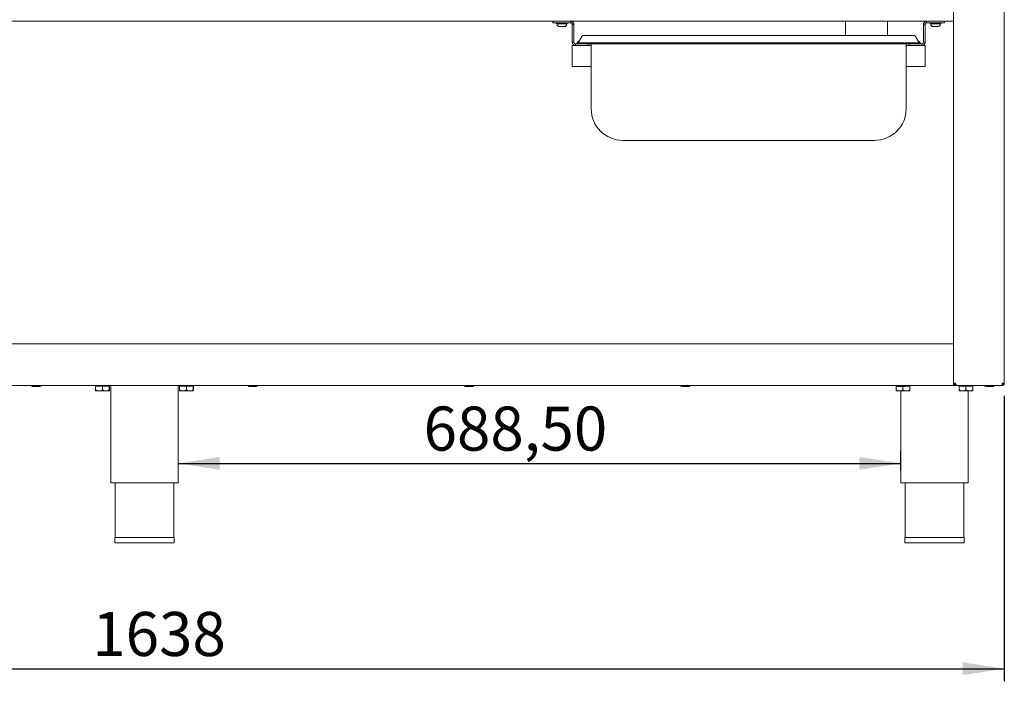
# Model space of a CAD drawing. Units: millimetres. Extents: x 5 to 415, y 5 to 292.
# Drawn here: x 105 to 183, y 178 to 231 of the extents above; entities that cross this region are included whole.
import ezdxf

# ---------------------------------------------------------------- set-up
doc = ezdxf.new("R2010")
doc.units = ezdxf.units.MM
doc.layers.add('BEMAßUNG', color=96, linetype='Continuous')
doc.styles.add('SLDTEXTSTYLE0', font='TXT', dxfattribs={"width": 0.75})
doc.dimstyles.new('SLDDIMSTYLE2', dxfattribs={"dimtxt": 3.5, "dimasz": 3.302, "dimexe": 0, "dimexo": 0.0625, "dimgap": 0.875, "dimtad": 1, "dimlfac": 12, "dimrnd": 1e-09, "dimzin": 12, "dimdsep": 46, "dimtxsty": 'SLDTEXTSTYLE0', "dimsah": 1, "dimcen": 0.09, "dimadec": 0, "dimazin": 3, "dimtfac": 1, "dimtofl": 0, "dimtmove": 0, "dimatfit": 3, "dimfxl": 0, "dimfrac": 2, "dimtolj": 1, "dimtzin": 12, "dimarcsym": 0})

# ---------------------------------------------------------------- blocks, each defined once
blk = doc.blocks.new('_D_9')
at = {"layer": 'BEMAßUNG'}
for p, q in [((46.492, 200.966), (46.492, 178.3)), ((182.992, 200.966), (182.992, 178.3)), ((46.492, 179.3), (182.992, 179.3))]:
    blk.add_line(p, q, dxfattribs=at)
for points in [[(46.492, 179.3), (49.794, 178.792), (49.794, 179.808)], [(182.992, 179.3), (179.69, 179.808), (179.69, 178.792)]]:
    blk.add_solid(points, dxfattribs=at)
at = {"layer": 'BEMAßUNG', "insert": (110.596, 183.811), "char_height": 3.5, "attachment_point": 1, "style": 'SLDTEXTSTYLE0'}
blk.add_mtext('1638', dxfattribs=at)
blk = doc.blocks.new('_D_12')
at = {"layer": 'BEMAßUNG'}
for p, q in [((174.784, 195.05), (174.784, 196.609)), ((117.409, 195.609), (174.784, 195.609))]:
    blk.add_line(p, q, dxfattribs=at)
for points in [[(117.409, 195.609), (120.711, 195.101), (120.711, 196.117)], [(174.784, 195.609), (171.482, 196.117), (171.482, 195.101)]]:
    blk.add_solid(points, dxfattribs=at)
at = {"layer": 'BEMAßUNG', "insert": (136.897, 200.12), "char_height": 3.5, "attachment_point": 1, "style": 'SLDTEXTSTYLE0'}
blk.add_mtext('688,50', dxfattribs=at)

msp = doc.modelspace()

# ---------------------------------------------------------------- linework, layer by layer
at = {"color": 7, "linetype": 'Continuous', "lineweight": 15}
for p, q in [((178.95062, 201.96626), (178.95062, 255.79959)), ((182.99228, 201.96626), (182.99228, 255.79959)), ((50.53395, 230.71626), (178.95062, 230.71626)), ((147.15895, 230.71626), (147.15895, 230.59126)), ((147.15895, 230.59126), (147.57562, 230.59126)), ((147.57562, 230.71626), (148.57562, 230.71626)), ((147.57562, 230.59126), (148.57562, 230.59126)), ((148.24574, 230.59126), (148.24477, 230.59126)), ((148.57561, 230.71626), (148.57561, 230.59126)), ((170.38463, 230.71626), (170.38463, 229.59126)), ((173.71796, 229.59126), (173.71796, 230.71626)), ((176.82562, 230.71626), (176.82562, 230.59126)), ((177.82562, 230.71626), (176.82562, 230.71626)), ((177.82562, 230.59126), (176.82562, 230.59126)), ((178.24229, 230.59126), (177.82562, 230.59126)), ((177.91241, 230.59126), (177.91144, 230.59126)), ((178.24229, 230.71626), (178.24229, 230.59126)), ((147.4885, 230.4996), (147.4885, 230.48066)), ((147.4885, 230.4996), (148.24607, 230.4996)), ((147.56312, 230.4996), (147.58383, 230.4996)), ((148.24607, 230.48066), (148.24607, 230.4996)), ((148.82562, 230.46626), (148.70062, 230.46626)), ((148.70062, 230.46626), (148.70062, 230.27466)), ((148.70062, 229.2412), (148.70062, 230.27466)), ((148.82562, 230.27466), (148.82562, 230.46626)), ((148.82562, 229.2412), (148.82562, 230.27466)), ((176.57562, 230.46626), (176.70062, 230.46626)), ((176.57562, 230.27466), (176.57562, 230.46626)), ((176.57562, 229.2412), (176.57562, 230.27466)), ((176.70062, 230.46626), (176.70062, 230.27466)), ((176.70062, 229.2412), (176.70062, 230.27466)), ((177.15516, 230.4996), (177.15516, 230.48066)), ((177.15516, 230.4996), (177.91274, 230.4996)), ((177.22979, 230.4996), (177.2505, 230.4996)), ((177.91274, 230.48066), (177.91274, 230.4996)), ((148.70062, 229.2412), (148.70062, 229.0496)), ((148.70062, 229.0496), (148.82562, 229.0496)), ((148.82562, 229.0496), (148.82562, 229.2412)), ((149.15895, 229.00793), (149.44762, 229.50793)), ((149.57562, 229.00793), (149.15895, 229.00793)), ((149.15895, 228.9246), (149.15895, 229.00793)), ((149.44762, 229.50793), (149.46142, 229.52612)), ((149.47293, 229.54121), (149.47411, 229.54245)), ((175.82561, 229.00793), (149.57562, 229.00793)), ((149.59196, 229.59126), (175.80927, 229.59126)), ((176.24228, 229.00793), (175.82561, 229.00793)), ((175.94041, 229.52533), (175.95361, 229.50793)), ((176.24228, 229.00793), (175.95361, 229.50793)), ((176.24228, 228.9246), (176.24228, 229.00793)), ((176.57562, 229.0496), (176.57562, 229.2412)), ((176.70062, 229.0496), (176.57562, 229.0496)), ((176.70062, 229.2412), (176.70062, 229.0496)), ((148.70062, 228.79959), (148.70062, 228.63293)), ((148.70062, 228.79959), (148.95062, 228.79959)), ((148.70062, 228.63293), (148.70062, 227.13293)), ((148.95062, 228.79959), (148.95062, 228.9246)), ((148.95062, 228.9246), (149.15895, 228.9246)), ((149.95062, 228.79959), (148.95062, 228.79959)), ((149.05478, 228.95793), (149.05478, 228.9246)), ((149.05478, 228.95793), (149.15895, 228.95793)), ((149.15895, 228.9246), (149.57562, 228.9246)), ((149.57562, 228.9246), (175.82561, 228.9246)), ((149.95062, 228.9246), (149.95062, 228.79959)), ((149.95062, 228.79959), (150.20062, 228.79959)), ((150.20062, 223.75793), (150.20062, 228.9246)), ((175.20062, 228.9246), (175.20062, 223.75793)), ((175.20062, 228.79959), (175.45062, 228.79959)), ((175.45062, 228.9246), (175.45062, 228.79959)), ((175.45062, 228.79959), (176.45061, 228.79959)), ((175.82561, 228.9246), (176.24228, 228.9246)), ((176.24228, 228.95793), (176.34645, 228.95793)), ((176.45061, 228.9246), (176.24228, 228.9246)), ((176.34645, 228.9246), (176.34645, 228.95793)), ((176.45061, 228.79959), (176.45061, 228.9246)), ((176.45061, 228.79959), (176.70062, 228.79959)), ((176.70062, 228.79959), (176.70062, 228.63293)), ((176.70062, 228.63293), (176.70062, 227.13293)), ((148.70062, 227.13293), (150.20062, 227.13293)), ((175.20062, 227.13293), (176.70062, 227.13293)), ((172.70062, 221.25793), (152.70062, 221.25793)), ((50.53395, 205.09126), (178.95062, 205.09126)), ((178.95062, 204.9246), (178.95062, 201.96626)), ((50.53395, 201.7996), (178.95062, 201.7996)), ((110.86459, 201.7496), (110.86459, 201.44173)), ((110.86459, 201.7496), (111.40352, 201.7496)), ((110.92562, 201.7996), (110.92562, 201.7496)), ((111.40352, 201.7496), (111.40352, 201.44173)), ((111.40352, 201.7496), (111.94788, 201.7496)), ((111.89228, 201.7496), (111.89228, 201.7996)), ((111.94788, 201.7496), (111.94788, 201.44173)), ((111.94788, 201.7496), (111.95331, 201.7496)), ((111.95331, 201.7496), (111.95331, 201.44173)), ((112.07562, 201.7996), (112.07562, 194.0496)), ((117.40895, 194.0496), (117.40895, 201.7996)), ((117.53126, 201.7496), (117.53126, 201.44173)), ((117.53126, 201.7496), (118.07019, 201.7496)), ((117.59228, 201.7996), (117.59228, 201.7496)), ((118.07019, 201.7496), (118.07019, 201.44173)), ((118.07019, 201.7496), (118.61455, 201.7496)), ((118.55895, 201.7496), (118.55895, 201.7996)), ((118.61455, 201.7496), (118.61455, 201.44173)), ((118.61455, 201.7496), (118.61998, 201.7496)), ((118.61998, 201.7496), (118.61998, 201.44173)), ((174.40895, 201.7496), (174.40895, 201.44173)), ((174.40895, 201.7496), (174.47379, 201.7496)), ((174.46728, 201.76141), (174.46728, 201.7496)), ((174.95062, 201.70793), (174.95062, 201.44173)), ((175.23578, 201.7496), (175.49228, 201.7496)), ((175.43395, 201.7496), (175.43395, 201.7996)), ((175.49228, 201.7496), (175.49228, 201.44173)), ((179.11728, 201.96626), (178.95062, 201.96626)), ((178.95062, 201.96626), (178.95062, 201.7996)), ((179.11728, 201.7996), (178.95062, 201.7996)), ((179.11728, 201.88293), (179.11728, 201.7996)), ((179.11728, 201.88293), (179.14229, 201.88293)), ((179.11728, 201.7996), (179.14229, 201.7996)), ((179.14229, 201.7996), (179.14229, 201.88293)), ((179.14229, 201.7996), (179.19367, 201.7996)), ((182.79615, 201.7996), (179.19367, 201.7996)), ((179.40895, 201.7496), (179.40895, 201.44173)), ((179.40895, 201.7496), (179.95062, 201.7496)), ((179.46728, 201.7996), (179.46728, 201.7496)), ((179.95062, 201.7496), (179.95062, 201.44173)), ((179.95062, 201.7496), (180.49228, 201.7496)), ((180.43395, 201.7496), (180.43395, 201.7996)), ((180.49228, 201.7496), (180.49228, 201.44173)), ((181.52277, 201.70793), (182.12924, 201.70793)), ((182.82561, 201.7996), (182.79615, 201.7996)), ((182.82561, 201.88293), (182.81559, 201.88293)), ((182.99228, 201.96626), (182.82561, 201.96626)), ((182.82561, 201.7996), (182.82561, 201.88293)), ((110.8673, 201.35793), (111.13406, 201.35793)), ((111.13406, 201.35793), (111.6757, 201.35793)), ((111.6757, 201.35793), (111.9506, 201.35793)), ((117.53397, 201.35793), (117.80072, 201.35793)), ((117.80072, 201.35793), (118.34237, 201.35793)), ((118.34237, 201.35793), (118.61726, 201.35793)), ((174.67979, 201.35793), (174.40895, 201.35793)), ((174.67979, 201.35793), (175.22145, 201.35793)), ((174.78395, 201.35793), (174.78395, 194.0496)), ((175.22145, 201.35793), (175.49228, 201.35793)), ((179.67979, 201.35793), (179.40895, 201.35793)), ((179.67979, 201.35793), (180.22145, 201.35793)), ((180.11728, 194.0496), (180.11728, 201.35793)), ((180.22145, 201.35793), (180.49228, 201.35793)), ((112.07562, 194.0496), (117.40895, 194.0496)), ((112.40895, 194.0496), (112.40895, 189.71626)), ((117.07562, 189.71626), (117.07562, 194.0496)), ((174.78395, 194.0496), (177.45062, 194.0496)), ((175.11728, 194.0496), (175.11728, 189.71626)), ((177.45062, 194.0496), (180.11728, 194.0496)), ((179.78395, 189.71626), (179.78395, 194.0496)), ((112.37562, 189.71626), (112.37562, 189.2996)), ((112.37562, 189.71626), (117.10895, 189.71626)), ((112.37562, 189.2996), (117.10895, 189.2996)), ((117.10895, 189.2996), (117.10895, 189.71626)), ((175.08395, 189.71626), (175.08395, 189.2996)), ((175.08395, 189.71626), (179.81728, 189.71626)), ((175.08395, 189.2996), (179.81728, 189.2996)), ((179.81728, 189.2996), (179.81728, 189.71626))]:
    msp.add_line(p, q, dxfattribs=at)
for centre, radius, start, end in [((147.4885, 230.54543), 0.04583, 111.7546205, 270), ((147.56312, 230.59126), 0.09167, 180, 270), ((148.17145, 230.59126), 0.09167, 270, 0), ((148.24607, 230.54543), 0.04583, 270, 68.2455401), ((177.15516, 230.54543), 0.04583, 111.7552631, 270), ((177.22978, 230.59126), 0.09167, 180, 270), ((177.83812, 230.59126), 0.09167, 270, 0), ((177.91274, 230.54543), 0.04583, 270, 68.2453795), ((147.67789, 230.48066), 0.18939, 180, 270), ((148.05668, 230.48066), 0.18939, 270, 0), ((177.34456, 230.48066), 0.18939, 180, 270), ((177.72334, 230.48066), 0.18939, 270, 0), ((149.33205, 228.86743), 0.29167, 109.0119524, 161.9227796), ((176.06918, 228.86743), 0.29167, 18.0772204, 70.9880476), ((152.70062, 223.75793), 2.5, 180, 270), ((172.70062, 223.75793), 2.5, 270, 0), ((105.85062, 201.7996), 0.09167, 180, 270), ((106.45895, 201.7996), 0.09167, 270, 0), ((123.02562, 201.7996), 0.09167, 180, 270), ((123.63395, 201.7996), 0.09167, 270, 0), ((140.20062, 201.7996), 0.09167, 180, 270), ((140.80895, 201.7996), 0.09167, 270, 0), ((157.37562, 201.7996), 0.09167, 180, 270), ((157.98395, 201.7996), 0.09167, 270, 0), ((174.55062, 201.7996), 0.09167, 180, 270), ((175.15895, 201.7996), 0.09167, 270, 0), ((181.52145, 201.7996), 0.09167, 180, 270), ((182.12978, 201.7996), 0.09167, 270, 0), ((182.74228, 202.0496), 0.16667, 297.6176064, 330)]:
    msp.add_arc(centre, radius, start, end, dxfattribs=at)
for points, knots in [([(148.82562, 230.46626), (148.82422, 230.48636), (148.82162, 230.52394), (148.79872, 230.58527), (148.75763, 230.64413), (148.69847, 230.68721), (148.6367, 230.71173), (148.59708, 230.71467), (148.57562, 230.71626)], [0, 0, 0, 0, 0.15619567, 0.29217073, 0.50284672, 0.70138568, 0.8382433, 1, 1, 1, 1]), ([(148.70062, 230.46626), (148.69993, 230.47629), (148.69865, 230.49498), (148.68726, 230.52552), (148.66726, 230.55456), (148.63722, 230.57668), (148.6062, 230.58898), (148.58635, 230.59046), (148.57562, 230.59126)], [0, 0, 0, 0, 0.16288057, 0.30351265, 0.5177886, 0.71195062, 0.84417376, 1, 1, 1, 1]), ([(176.57562, 230.46626), (176.57701, 230.48636), (176.57962, 230.52394), (176.60251, 230.58527), (176.6436, 230.64413), (176.70276, 230.68721), (176.76453, 230.71173), (176.80415, 230.71467), (176.82562, 230.71626)], [0, 0, 0, 0, 0.15619667, 0.29216989, 0.50284624, 0.70138554, 0.83824922, 1, 1, 1, 1]), ([(176.70062, 230.46626), (176.70131, 230.47629), (176.70259, 230.49498), (176.71397, 230.52552), (176.73397, 230.55456), (176.76401, 230.57668), (176.79503, 230.58898), (176.81488, 230.59046), (176.82562, 230.59126)], [0, 0, 0, 0, 0.162881928, 0.30350668, 0.517789152, 0.711951243, 0.844185579, 1, 1, 1, 1]), ([(147.67873, 230.29126), (147.67801, 230.29126), (147.67683, 230.29126), (147.68206, 230.29126), (147.68407, 230.29126)], [0, 0, 0, 0, 0.61671783, 1, 1, 1, 1]), ([(147.71324, 230.29126), (147.72916, 230.29126), (147.75375, 230.29126), (147.79862, 230.29126), (147.83604, 230.29126), (147.87487, 230.29126), (147.92406, 230.29126), (147.98012, 230.29126), (148.02267, 230.29126), (148.04515, 230.29126), (148.05575, 230.29126), (148.0563, 230.29126), (148.05657, 230.29126)], [0, 0, 0, 0, 0.14686776, 0.22681889, 0.30668018, 0.38663352, 0.46649491, 0.61336274, 0.76022678, 0.84018024, 0.92004154, 1, 1, 1, 1]), ([(177.37991, 230.29126), (177.39583, 230.29126), (177.42042, 230.29126), (177.46529, 230.29126), (177.50271, 230.29126), (177.54154, 230.29126), (177.59073, 230.29126), (177.64679, 230.29126), (177.68933, 230.29126), (177.71182, 230.29126), (177.72242, 230.29126), (177.72296, 230.29126), (177.72323, 230.29126)], [0, 0, 0, 0, 0.14686108, 0.22681719, 0.30667393, 0.38663793, 0.46649465, 0.61335856, 0.7602269, 0.84018077, 0.92004113, 1, 1, 1, 1]), ([(148.95062, 228.79959), (148.92758, 228.80143), (148.88535, 228.8048), (148.82133, 228.83212), (148.76441, 228.87663), (148.72616, 228.93401), (148.70456, 228.99251), (148.702, 229.02954), (148.70062, 229.0496)], [0, 0, 0, 0, 0.1735687, 0.31823642, 0.52017162, 0.71182122, 0.84390541, 1, 1, 1, 1]), ([(148.95062, 228.9246), (148.93909, 228.92552), (148.91794, 228.92721), (148.88583, 228.94091), (148.85688, 228.96378), (148.8383, 228.99206), (148.82756, 229.02117), (148.8263, 229.03958), (148.82562, 229.0496)], [0, 0, 0, 0, 0.16737698, 0.30725861, 0.50459756, 0.69972773, 0.83673239, 1, 1, 1, 1]), ([(149.46177, 229.52914), (149.45937, 229.52592), (149.45456, 229.51945), (149.45042, 229.51257), (149.44833, 229.5091)], [0, 0, 0, 0, 0.49658464, 1, 1, 1, 1]), ([(149.45979, 229.52613), (149.46055, 229.52719), (149.46206, 229.52929), (149.46366, 229.53136), (149.46446, 229.53239)], [0, 0, 0, 0, 0.50350148, 1, 1, 1, 1]), ([(149.4604, 229.52713), (149.46254, 229.52979), (149.46638, 229.53456), (149.4707, 229.53894), (149.47261, 229.54088)], [0, 0, 0, 0, 0.557478347, 1, 1, 1, 1]), ([(149.47426, 229.54225), (149.48527, 229.5518), (149.50549, 229.56937), (149.54603, 229.58714), (149.57507, 229.58975), (149.59196, 229.59126)], [0, 0, 0, 0, 0.33298008, 0.61209771, 1, 1, 1, 1]), ([(175.80927, 229.59126), (175.82616, 229.58975), (175.85521, 229.58715), (175.8963, 229.56907), (175.91699, 229.55107), (175.92846, 229.54109)], [0, 0, 0, 0, 0.38234584, 0.65752945, 1, 1, 1, 1]), ([(175.92712, 229.54245), (175.92955, 229.54), (175.93438, 229.53512), (175.93869, 229.52979), (175.94084, 229.52713)], [0, 0, 0, 0, 0.50151272, 1, 1, 1, 1]), ([(175.93678, 229.53239), (175.93757, 229.53136), (175.93917, 229.52929), (175.94068, 229.52719), (175.94144, 229.52613)], [0, 0, 0, 0, 0.49621162, 1, 1, 1, 1]), ([(175.93678, 229.53239), (175.93757, 229.53136), (175.93863, 229.53), (175.93963, 229.52862), (175.93988, 229.52828)], [0, 0, 0, 0, 0.75423262, 1, 1, 1, 1]), ([(175.9529, 229.5091), (175.95082, 229.51257), (175.94668, 229.51945), (175.94186, 229.52592), (175.93947, 229.52914)], [0, 0, 0, 0, 0.50343855, 1, 1, 1, 1]), ([(176.45061, 228.9246), (176.46214, 228.92552), (176.48329, 228.92721), (176.51541, 228.94091), (176.54434, 228.96378), (176.56294, 228.99206), (176.57367, 229.02117), (176.57493, 229.03958), (176.57562, 229.0496)], [0, 0, 0, 0, 0.16738734, 0.30726774, 0.50459571, 0.69973039, 0.83673383, 1, 1, 1, 1]), ([(176.45061, 228.79959), (176.47365, 228.80143), (176.51589, 228.8048), (176.5799, 228.83213), (176.63683, 228.87663), (176.67507, 228.93401), (176.69667, 228.99251), (176.69923, 229.02954), (176.70062, 229.0496)], [0, 0, 0, 0, 0.17357992, 0.31824092, 0.52017479, 0.71182312, 0.84390644, 1, 1, 1, 1]), ([(105.85134, 201.70793), (105.85803, 201.70793), (105.86832, 201.70793), (105.91104, 201.70793), (105.95356, 201.70793), (106.0049, 201.70793), (106.07808, 201.70793), (106.17626, 201.70793), (106.27187, 201.70793), (106.33997, 201.70793), (106.3859, 201.70793), (106.42157, 201.70793), (106.45223, 201.70793), (106.45443, 201.70793), (106.45575, 201.70793)], [0, 0, 0, 0, 0.12239355, 0.18828189, 0.25556649, 0.32285105, 0.38873573, 0.51112956, 0.63352294, 0.69940957, 0.76669417, 0.83398037, 0.89986664, 1, 1, 1, 1]), ([(123.02634, 201.70793), (123.03303, 201.70793), (123.04332, 201.70793), (123.08605, 201.70793), (123.12856, 201.70793), (123.1799, 201.70793), (123.25308, 201.70793), (123.35126, 201.70793), (123.44687, 201.70793), (123.51497, 201.70793), (123.5609, 201.70793), (123.59657, 201.70793), (123.62723, 201.70793), (123.62943, 201.70793), (123.63075, 201.70793)], [0, 0, 0, 0, 0.12239356, 0.18828191, 0.25556651, 0.32285108, 0.38873577, 0.51112961, 0.63352301, 0.69940964, 0.76669376, 0.83398035, 0.89986663, 1, 1, 1, 1]), ([(140.20134, 201.70793), (140.20803, 201.70793), (140.21832, 201.70793), (140.26105, 201.70793), (140.30356, 201.70793), (140.3549, 201.70793), (140.42808, 201.70793), (140.52625, 201.70793), (140.62187, 201.70793), (140.68997, 201.70793), (140.7359, 201.70793), (140.77157, 201.70793), (140.80223, 201.70793), (140.80443, 201.70793), (140.80576, 201.70793)], [0, 0, 0, 0, 0.12239407, 0.18828242, 0.25556702, 0.32285105, 0.38873574, 0.51112825, 0.63352165, 0.69940999, 0.76669459, 0.8339808, 0.89986655, 1, 1, 1, 1]), ([(157.37634, 201.70793), (157.38303, 201.70793), (157.39333, 201.70793), (157.43604, 201.70793), (157.47857, 201.70793), (157.5299, 201.70793), (157.60308, 201.70793), (157.70126, 201.70793), (157.79687, 201.70793), (157.86497, 201.70793), (157.91089, 201.70793), (157.94657, 201.70793), (157.97723, 201.70793), (157.97943, 201.70793), (157.98075, 201.70793)], [0, 0, 0, 0, 0.12239474, 0.1882803, 0.25556853, 0.32285037, 0.38873506, 0.5111302, 0.63352358, 0.69941192, 0.76669261, 0.83398188, 0.89986657, 1, 1, 1, 1]), ([(174.55134, 201.70793), (174.55803, 201.70793), (174.56833, 201.70793), (174.61105, 201.70793), (174.65356, 201.70793), (174.7049, 201.70793), (174.77808, 201.70793), (174.87625, 201.70793), (174.97187, 201.70793), (175.03997, 201.70793), (175.0859, 201.70793), (175.12157, 201.70793), (175.15223, 201.70793), (175.15443, 201.70793), (175.15575, 201.70793)], [0, 0, 0, 0, 0.122393549, 0.188281979, 0.255566667, 0.322848597, 0.388733373, 0.511128691, 0.63352224, 0.69941067, 0.766695358, 0.83398165, 0.899866426, 1, 1, 1, 1]), ([(179.11728, 201.7996), (179.09544, 201.8021), (179.05177, 201.80711), (178.99668, 201.84565), (178.95813, 201.90074), (178.95312, 201.94442), (178.95062, 201.96626)], [0, 0, 0, 0, 0.24998855, 0.49999317, 0.74999812, 1, 1, 1, 1]), ([(179.11728, 201.88293), (179.10636, 201.88418), (179.08452, 201.88669), (179.05698, 201.90596), (179.03771, 201.9335), (179.0352, 201.95534), (179.03395, 201.96626)], [0, 0, 0, 0, 0.24998869, 0.49999249, 0.74999826, 1, 1, 1, 1]), ([(179.11728, 201.96626), (179.12298, 201.94674), (179.13438, 201.9077), (179.15147, 201.85622), (179.16856, 201.81846), (179.18266, 201.80148), (179.191, 201.80005), (179.19367, 201.7996)], [0, 0, 0, 0, 0.223676353, 0.447374101, 0.671089464, 0.894793424, 1, 1, 1, 1]), ([(182.79615, 201.7996), (182.79861, 201.8021), (182.80352, 201.80711), (182.81089, 201.84565), (182.81825, 201.90074), (182.82316, 201.94442), (182.82561, 201.96626)], [0, 0, 0, 0, 0.2500057, 0.50000879, 0.75000174, 1, 1, 1, 1]), ([(182.90895, 201.96626), (182.9077, 201.95534), (182.90519, 201.9335), (182.88592, 201.90596), (182.85838, 201.88669), (182.83653, 201.88418), (182.82561, 201.88293)], [0, 0, 0, 0, 0.24999275, 0.49998937, 0.74998409, 1, 1, 1, 1]), ([(182.99228, 201.96626), (182.98978, 201.94442), (182.98477, 201.90074), (182.94623, 201.84565), (182.89113, 201.80711), (182.84745, 201.8021), (182.82561, 201.7996)], [0, 0, 0, 0, 0.24999724, 0.49999751, 0.74999745, 1, 1, 1, 1]), ([(111.13406, 201.35793), (111.08665, 201.36277), (110.99258, 201.37239), (110.90702, 201.41874), (110.86459, 201.44173)], [0, 0, 0, 0, 0.50399641, 1, 1, 1, 1]), ([(110.86459, 201.44173), (110.86496, 201.42215), (110.86572, 201.38233), (110.86665, 201.35965), (110.86719, 201.35823), (110.8673, 201.35793)], [0, 0, 0, 0, 0.43238228, 0.87955032, 1, 1, 1, 1]), ([(111.40352, 201.44173), (111.36663, 201.42215), (111.29157, 201.38233), (111.19852, 201.35965), (111.14534, 201.35823), (111.13406, 201.35793)], [0, 0, 0, 0, 0.43238249, 0.87954828, 1, 1, 1, 1]), ([(111.6757, 201.35793), (111.61611, 201.36537), (111.52119, 201.37722), (111.43543, 201.42423), (111.40352, 201.44173)], [0, 0, 0, 0, 0.62786041, 1, 1, 1, 1]), ([(111.94788, 201.44173), (111.92881, 201.43128), (111.84833, 201.38719), (111.7541, 201.35887), (111.68084, 201.35799), (111.6757, 201.35793)], [0, 0, 0, 0, 0.22406796, 0.94555097, 1, 1, 1, 1]), ([(111.9506, 201.35793), (111.95012, 201.36277), (111.94917, 201.37239), (111.94831, 201.41874), (111.94788, 201.44173)], [0, 0, 0, 0, 0.50399858, 1, 1, 1, 1]), ([(111.95331, 201.44173), (111.95294, 201.42215), (111.95218, 201.38233), (111.95125, 201.35965), (111.95071, 201.35823), (111.9506, 201.35793)], [0, 0, 0, 0, 0.43238228, 0.87955031, 1, 1, 1, 1]), ([(117.80072, 201.35793), (117.75331, 201.36277), (117.65924, 201.37239), (117.57369, 201.41874), (117.53126, 201.44173)], [0, 0, 0, 0, 0.50399601, 1, 1, 1, 1]), ([(117.53126, 201.44173), (117.53163, 201.42215), (117.53238, 201.38233), (117.53332, 201.35965), (117.53386, 201.35823), (117.53397, 201.35793)], [0, 0, 0, 0, 0.43238228, 0.87955031, 1, 1, 1, 1]), ([(118.07019, 201.44173), (118.03329, 201.42215), (117.95824, 201.38233), (117.86519, 201.35965), (117.81201, 201.35823), (117.80072, 201.35793)], [0, 0, 0, 0, 0.43238172, 0.87954829, 1, 1, 1, 1]), ([(118.34237, 201.35793), (118.28277, 201.36537), (118.18786, 201.37722), (118.1021, 201.42423), (118.07019, 201.44173)], [0, 0, 0, 0, 0.62785993, 1, 1, 1, 1]), ([(118.61455, 201.44173), (118.59548, 201.43128), (118.51499, 201.38719), (118.42077, 201.35887), (118.34751, 201.35799), (118.34237, 201.35793)], [0, 0, 0, 0, 0.224067378, 0.945551756, 1, 1, 1, 1]), ([(118.61726, 201.35793), (118.61679, 201.36277), (118.61584, 201.37239), (118.61498, 201.41874), (118.61455, 201.44173)], [0, 0, 0, 0, 0.50399858, 1, 1, 1, 1]), ([(118.61998, 201.44173), (118.61961, 201.42215), (118.61885, 201.38233), (118.61791, 201.35965), (118.61738, 201.35823), (118.61726, 201.35793)], [0, 0, 0, 0, 0.43238228, 0.87955032, 1, 1, 1, 1]), ([(174.67979, 201.35793), (174.63213, 201.36277), (174.53759, 201.37239), (174.4516, 201.41874), (174.40895, 201.44173)], [0, 0, 0, 0, 0.50400791, 1, 1, 1, 1]), ([(174.40895, 201.44173), (174.40895, 201.42423), (174.40895, 201.37722), (174.40895, 201.36537), (174.40895, 201.35793)], [0, 0, 0, 0, 0.37213702, 1, 1, 1, 1]), ([(174.95062, 201.44173), (174.91353, 201.42215), (174.8381, 201.38234), (174.74458, 201.35965), (174.69113, 201.35823), (174.67979, 201.35793)], [0, 0, 0, 0, 0.43239485, 0.87955549, 1, 1, 1, 1]), ([(175.22145, 201.35793), (175.1738, 201.36277), (175.07925, 201.37239), (174.99327, 201.41874), (174.95062, 201.44173)], [0, 0, 0, 0, 0.50400791, 1, 1, 1, 1]), ([(175.49228, 201.44173), (175.4552, 201.42215), (175.37977, 201.38233), (175.28624, 201.35965), (175.23279, 201.35823), (175.22145, 201.35793)], [0, 0, 0, 0, 0.43238432, 0.87955405, 1, 1, 1, 1]), ([(175.49228, 201.35793), (175.49228, 201.36537), (175.49228, 201.37722), (175.49228, 201.42423), (175.49228, 201.44173)], [0, 0, 0, 0, 0.62786298, 1, 1, 1, 1]), ([(179.67979, 201.35793), (179.63213, 201.36277), (179.53759, 201.37239), (179.4516, 201.41874), (179.40895, 201.44173)], [0, 0, 0, 0, 0.50400791, 1, 1, 1, 1]), ([(179.40895, 201.44173), (179.40895, 201.42423), (179.40895, 201.37722), (179.40895, 201.36537), (179.40895, 201.35793)], [0, 0, 0, 0, 0.37213702, 1, 1, 1, 1]), ([(179.95062, 201.44173), (179.91353, 201.42215), (179.8381, 201.38234), (179.74458, 201.35965), (179.69113, 201.35823), (179.67979, 201.35793)], [0, 0, 0, 0, 0.43239485, 0.87955549, 1, 1, 1, 1]), ([(180.22145, 201.35793), (180.1738, 201.36277), (180.07925, 201.37239), (179.99327, 201.41874), (179.95062, 201.44173)], [0, 0, 0, 0, 0.50400143, 1, 1, 1, 1]), ([(180.49228, 201.44173), (180.4552, 201.42215), (180.37977, 201.38233), (180.28624, 201.35965), (180.23279, 201.35823), (180.22145, 201.35793)], [0, 0, 0, 0, 0.43237863, 0.87954246, 1, 1, 1, 1]), ([(180.49228, 201.35793), (180.49228, 201.36537), (180.49228, 201.37722), (180.49228, 201.42423), (180.49228, 201.44173)], [0, 0, 0, 0, 0.62786298, 1, 1, 1, 1])]:
    msp.add_open_spline(points, degree=3, knots=knots, dxfattribs=at)

# ---------------------------------------------------------------- dimensions: what is measured, and where the dimension line sits
at = {"layer": 'BEMAßUNG'}
dim = msp.add_linear_dim(base=(182.99228, 179.2996), p1=(46.49228, 201.96626), p2=(182.99228, 201.96626), angle=0, dimstyle='SLDDIMSTYLE2', dxfattribs=at)
dim.commit()
dim.dimension.update_dxf_attribs({"geometry": '_D_9', "text_midpoint": (115.76843, 179.2996), "dimtype": 160})
dim = msp.add_linear_dim(base=(174.78395, 195.60873), p1=(117.40895, 194.0496), p2=(174.78395, 194.0496), dimstyle='SLDDIMSTYLE2', dxfattribs=at)
dim.commit()
dim.dimension.update_dxf_attribs({"geometry": '_D_12', "text_midpoint": (144.00887, 195.60873), "dimtype": 160})

doc.saveas('drawing.dxf')
